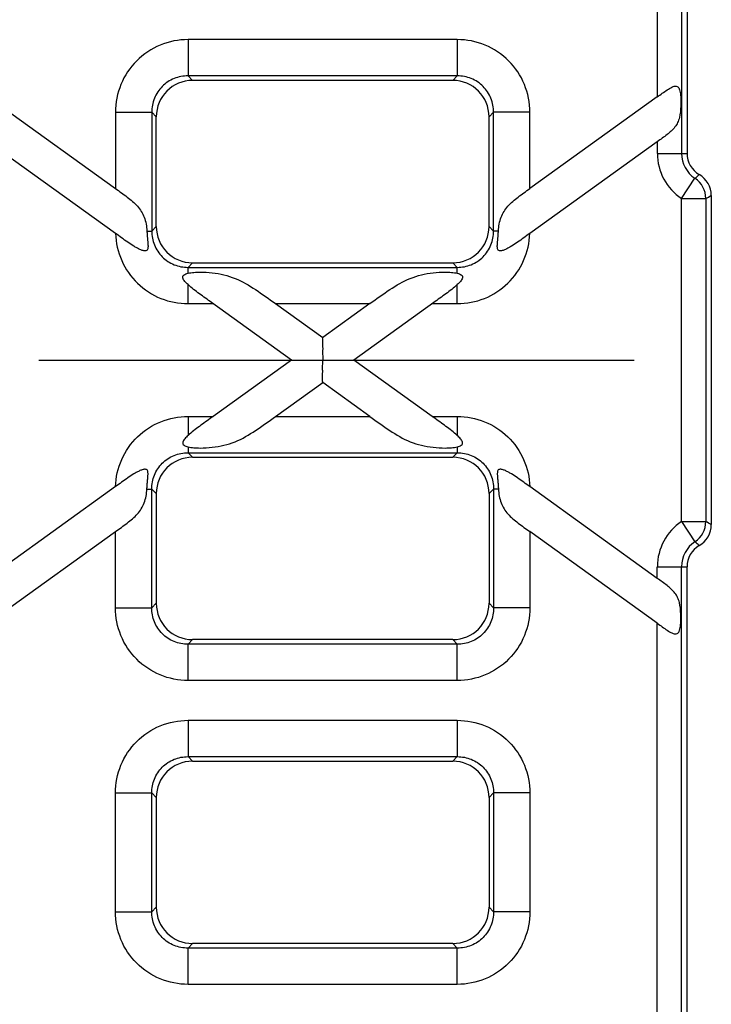
# Model space of a CAD drawing. Units: millimetres. Extents: x 0 to 2376, y 0 to 1680.
# Drawn here: x 800 to 857, y 536 to 617 of the extents above; entities that cross this region are included whole.
import ezdxf
from ezdxf.enums import TextEntityAlignment as Align

# ---------------------------------------------------------------- set-up
doc = ezdxf.new("R2010")
doc.units = ezdxf.units.MM
doc.header["$LTSCALE"] = 130.68
doc.linetypes.add('CENTER', pattern=[0.6, 0.375, -0.075, 0.075, -0.075])
doc.layers.get('0').update_dxf_attribs({"linetype": 'CONTINUOUS'})
for name, color, linetype in [('AXIS', 7, 'CONTINUOUS'), ('DIMS', 7, 'CONTINUOUS'), ('SURFACES', 7, 'CONTINUOUS')]:
    doc.layers.add(name, color=color, linetype=linetype)
doc.styles.get("Standard").update_dxf_attribs({"font": 't-flexa.ttf'})
doc.dimstyles.new('DIMSTYLE_3', dxfattribs={"dimtxt": 14, "dimasz": 14, "dimexe": 0.18, "dimexo": 0.0625, "dimgap": 0.09, "dimtad": 1, "dimdec": 1, "dimdsep": 46, "dimtxsty": 'Standard', "dimblk": '_FILLED', "dimblk1": '_FILLED', "dimblk2": '_FILLED', "dimcen": 0.09, "dimclrt": 5, "dimadec": 0, "dimazin": 0, "dimtp": 1.2, "dimtm": 1.2, "dimtfac": 1, "dimtdec": 1, "dimtofl": 0, "dimtmove": 0, "dimatfit": 3, "dimldrblk": '_FILLED', "dimfxl": 1, "dimtolj": 1, "dimarcsym": 0})

# ---------------------------------------------------------------- blocks, each defined once
blk = doc.blocks.new('_FILLED')
at = {"color": 0, "linetype": 'ByBlock'}
blk.add_solid([(0, 0), (-1, 0.2857), (-1, -0.2857)], dxfattribs=at)
blk = doc.blocks.new('*D3')
at = {"layer": 'DIMS', "color": 2, "linetype": 'Continuous'}
for p, q in [((1357.724, 589.315), (1357.724, 336.712)), ((345.175, 438.315), (345.175, 336.712)), ((345.175, 344.712), (851.449, 344.712)), ((1357.724, 344.712), (851.449, 344.712))]:
    blk.add_line(p, q, dxfattribs=at)
at = {"layer": 'DIMS', "color": 2, "linetype": 'Continuous', "xscale": 14, "yscale": 14, "zscale": 14, "rotation": 180}
blk.add_blockref('_FILLED', (345.175, 344.712), dxfattribs=at)
at = {"layer": 'DIMS', "color": 2, "linetype": 'Continuous', "xscale": 14, "yscale": 14, "zscale": 14}
blk.add_blockref('_FILLED', (1357.724, 344.712), dxfattribs=at)
at = {"layer": 'DIMS', "color": 5, "linetype": 'Continuous'}
blk.add_text('1012.5', height=14, dxfattribs=at).set_placement((851.449, 348.212), align=Align.CENTER)

msp = doc.modelspace()

# ---------------------------------------------------------------- linework, layer by layer
at = {"color": 9, "linetype": 'Continuous'}
for p, q in [((852.929, 645.659), (852.929, 610.972)), ((808.313, 609.699), (808.313, 603.428)), ((842.436, 603.428), (842.436, 609.699)), ((852.929, 607.277), (852.929, 606.315)), ((854.929, 576.027), (854.929, 602.603)), ((856.922, 602.603), (856.922, 576.027)), ((810.905, 599.931), (811.302, 599.931)), ((839.844, 599.931), (839.447, 599.931)), ((814.29, 596.452), (814.29, 596.942)), ((836.459, 596.452), (836.459, 596.942)), ((814.29, 593.954), (814.29, 595.517)), ((836.459, 593.954), (836.459, 595.517)), ((814.29, 593.954), (816.352, 593.954)), ((821.492, 593.954), (829.257, 593.954)), ((834.397, 593.954), (836.459, 593.954))]:
    msp.add_line(p, q, dxfattribs=at)
at = {"color": 7, "linetype": 'Continuous'}
for p, q in [((852.929, 610.972), (842.436, 603.428)), ((799.022, 610.107), (808.313, 603.428)), ((852.929, 607.277), (842.433, 599.731)), ((808.317, 599.731), (799.036, 606.402)), ((857.375, 602.855), (857.375, 575.775)), ((822.805, 589.315), (816.231, 594.041)), ((821.492, 593.954), (825.375, 591.162)), ((829.257, 593.954), (825.375, 591.162)), ((834.519, 594.042), (827.944, 589.315)), ((822.805, 589.315), (816.352, 584.677)), ((834.397, 584.677), (827.944, 589.315))]:
    msp.add_line(p, q, dxfattribs=at)
for points, knots in [([(852.929, 610.972), (853.066, 611.07), (853.335, 611.264), (853.729, 611.54), (854.053, 611.741), (854.307, 611.841), (854.486, 611.863), (854.646, 611.787), (854.742, 611.628), (854.8, 611.432), (854.847, 611.125), (854.868, 610.714), (854.864, 610.063), (854.812, 609.426), (854.618, 608.849), (854.309, 608.344), (853.715, 607.832), (853.199, 607.471), (852.929, 607.277)], [0, 0, 0, 0, 0.069231, 0.13635, 0.198126, 0.225202, 0.248602, 0.269967, 0.29403, 0.322404, 0.353911, 0.421623, 0.491036, 0.622195, 0.681883, 0.739982, 0.863461, 1, 1, 1, 1]), ([(808.313, 603.428), (808.637, 603.195), (809.267, 602.75), (810.008, 602.141), (810.454, 601.554), (810.783, 600.883), (810.885, 600.315), (810.905, 599.931)], [0, 0, 0, 0, 0.263043, 0.509864, 0.627734, 0.746577, 1, 1, 1, 1]), ([(839.844, 599.931), (839.864, 600.315), (839.966, 600.883), (840.295, 601.554), (840.741, 602.141), (841.482, 602.75), (842.112, 603.195), (842.436, 603.428)], [0, 0, 0, 0, 0.25342, 0.372261, 0.490131, 0.736954, 1, 1, 1, 1]), ([(810.905, 599.931), (810.911, 599.827), (810.923, 599.62), (810.949, 599.313), (810.977, 599.012), (810.997, 598.768), (810.995, 598.583), (810.977, 598.459), (810.924, 598.351), (810.821, 598.296), (810.704, 598.295), (810.536, 598.328), (810.325, 598.412), (810.074, 598.54), (809.736, 598.738), (809.318, 599.016), (808.819, 599.369), (808.485, 599.61), (808.317, 599.731)], [0, 0, 0, 0, 0.067421, 0.134557, 0.200409, 0.263596, 0.293309, 0.320712, 0.344912, 0.367757, 0.392641, 0.41982, 0.478241, 0.539676, 0.602847, 0.732553, 0.865379, 1, 1, 1, 1]), ([(842.433, 599.731), (842.264, 599.61), (841.93, 599.369), (841.431, 599.016), (841.013, 598.738), (840.675, 598.54), (840.424, 598.412), (840.213, 598.328), (840.045, 598.295), (839.928, 598.296), (839.825, 598.351), (839.772, 598.459), (839.754, 598.583), (839.752, 598.768), (839.772, 599.012), (839.8, 599.313), (839.826, 599.62), (839.838, 599.827), (839.844, 599.931)], [0, 0, 0, 0, 0.134623, 0.267452, 0.397162, 0.460333, 0.521769, 0.580188, 0.607365, 0.632245, 0.655082, 0.679279, 0.706683, 0.736397, 0.799585, 0.865439, 0.932577, 1, 1, 1, 1]), ([(814.29, 595.517), (814.2, 595.602), (814.071, 595.73), (813.929, 595.919), (813.853, 596.059), (813.842, 596.222), (813.961, 596.338), (814.116, 596.402), (814.23, 596.436), (814.29, 596.452)], [0, 0, 0, 0, 0.273879, 0.403245, 0.522542, 0.627339, 0.735371, 0.862002, 1, 1, 1, 1]), ([(814.29, 596.452), (814.448, 596.495), (814.778, 596.539), (815.444, 596.563), (816.276, 596.514), (817.245, 596.349), (818.479, 595.958), (819.896, 595.122), (820.949, 594.344), (821.492, 593.954)], [0, 0, 0, 0, 0.062149, 0.126207, 0.253981, 0.378624, 0.500314, 0.745082, 1, 1, 1, 1]), ([(829.257, 593.954), (829.8, 594.344), (830.853, 595.122), (832.27, 595.958), (833.504, 596.349), (834.474, 596.514), (835.305, 596.563), (835.971, 596.539), (836.301, 596.495), (836.459, 596.452)], [0, 0, 0, 0, 0.254917, 0.499684, 0.621376, 0.74602, 0.873795, 0.937853, 1, 1, 1, 1]), ([(836.459, 596.452), (836.519, 596.436), (836.634, 596.402), (836.788, 596.338), (836.907, 596.222), (836.896, 596.06), (836.82, 595.919), (836.678, 595.73), (836.549, 595.602), (836.459, 595.517)], [0, 0, 0, 0, 0.138012, 0.264662, 0.372678, 0.477419, 0.596707, 0.726085, 1, 1, 1, 1]), ([(816.231, 594.041), (815.895, 594.282), (815.236, 594.757), (814.582, 595.244), (814.29, 595.517)], [0, 0, 0, 0, 0.508348, 1, 1, 1, 1]), ([(836.459, 595.517), (836.167, 595.245), (835.513, 594.757), (834.855, 594.283), (834.519, 594.042)], [0, 0, 0, 0, 0.49165, 1, 1, 1, 1]), ([(825.375, 591.162), (825.378, 591.165), (825.37, 591.136), (825.377, 591.117), (825.373, 591.056), (825.375, 590.987), (825.374, 590.897), (825.375, 590.751), (825.374, 590.54), (825.375, 590.263), (825.374, 589.85), (825.375, 589.532), (825.375, 589.315)], [0, 0, 0, 0, 0.006016, 0.023848, 0.05288, 0.092199, 0.140718, 0.197282, 0.330101, 0.48263, 0.648408, 1, 1, 1, 1]), ([(822.805, 589.315), (822.798, 589.32), (822.838, 589.313), (822.857, 589.316), (822.919, 589.314), (823.004, 589.315), (823.133, 589.315), (823.279, 589.315), (823.502, 589.315), (823.801, 589.315), (824.177, 589.315), (824.705, 589.315), (825.105, 589.316), (825.375, 589.315)], [0, 0, 0, 0, 0.009082, 0.020114, 0.035, 0.074732, 0.124909, 0.182744, 0.246188, 0.38443, 0.532239, 0.685597, 1, 1, 1, 1]), ([(825.375, 587.468), (825.378, 587.466), (825.37, 587.494), (825.377, 587.513), (825.373, 587.574), (825.375, 587.643), (825.374, 587.733), (825.375, 587.879), (825.374, 588.09), (825.375, 588.367), (825.374, 588.78), (825.375, 589.099), (825.375, 589.315)], [0, 0, 0, 0, 0.006016, 0.023848, 0.05288, 0.092199, 0.140718, 0.197282, 0.330101, 0.48263, 0.648408, 1, 1, 1, 1]), ([(825.375, 589.315), (825.644, 589.316), (826.045, 589.315), (826.572, 589.315), (826.948, 589.315), (827.247, 589.315), (827.47, 589.315), (827.616, 589.315), (827.745, 589.315), (827.83, 589.314), (827.892, 589.316), (827.911, 589.313), (827.951, 589.32), (827.944, 589.315)], [0, 0, 0, 0, 0.314402, 0.467759, 0.615568, 0.75381, 0.817255, 0.87509, 0.925267, 0.964999, 0.979885, 0.990918, 1, 1, 1, 1])]:
    msp.add_open_spline(points, degree=3, knots=knots, dxfattribs=at)
at = {"color": 9, "linetype": 'Continuous'}
for points, knots in [([(808.317, 599.731), (808.342, 598.97), (808.689, 597.442), (810.029, 595.524), (811.99, 594.249), (813.529, 593.954), (814.29, 593.954)], [0, 0, 0, 0, 0.250006, 0.499998, 0.749992, 1, 1, 1, 1]), ([(836.459, 593.954), (837.22, 593.954), (838.759, 594.249), (840.72, 595.524), (842.06, 597.442), (842.407, 598.97), (842.433, 599.731)], [0, 0, 0, 0, 0.250008, 0.500001, 0.749994, 1, 1, 1, 1])]:
    msp.add_open_spline(points, degree=3, knots=knots, dxfattribs=at)
at = {"layer": 'AXIS', "color": 2, "linetype": 'CENTER'}
msp.add_line((488.375, 589.315), (1369.101, 589.315), dxfattribs=at)
at = {"layer": 'SURFACES', "color": 9, "linetype": 'Continuous'}
for p, q in [((854.922, 728.815), (854.922, 606.315)), ((814.29, 615.677), (814.29, 612.688)), ((836.459, 615.677), (814.29, 615.677)), ((836.459, 615.677), (836.459, 612.688)), ((814.29, 612.688), (814.663, 612.315)), ((836.459, 612.688), (814.29, 612.688)), ((836.086, 612.315), (836.459, 612.688)), ((808.313, 609.699), (811.302, 609.699)), ((811.302, 609.699), (811.302, 599.931)), ((811.302, 609.699), (811.675, 609.327)), ((839.075, 609.327), (839.447, 609.699)), ((839.447, 599.931), (839.447, 609.699)), ((842.436, 609.699), (839.447, 609.699)), ((852.929, 606.315), (855.375, 606.315)), ((854.929, 602.603), (856.025, 604.267)), ((854.929, 602.603), (856.922, 602.603)), ((811.675, 600.304), (811.302, 599.931)), ((839.075, 600.304), (839.447, 599.931)), ((814.663, 597.315), (814.29, 596.942)), ((836.086, 597.315), (836.459, 596.942)), ((814.29, 596.942), (836.459, 596.942)), ((814.29, 584.677), (814.29, 583.113)), ((814.29, 584.677), (816.352, 584.677)), ((821.492, 584.677), (829.257, 584.677)), ((834.397, 584.677), (836.459, 584.677)), ((836.459, 584.677), (836.459, 583.113)), ((814.29, 582.178), (814.29, 581.688)), ((814.29, 581.688), (836.459, 581.688)), ((814.663, 581.315), (814.29, 581.688)), ((836.086, 581.315), (836.459, 581.688)), ((836.459, 582.178), (836.459, 581.688)), ((810.905, 578.699), (811.302, 578.699)), ((811.302, 568.931), (811.302, 578.699)), ((811.675, 578.327), (811.302, 578.699)), ((839.075, 578.327), (839.447, 578.699)), ((839.844, 578.699), (839.447, 578.699)), ((839.447, 578.699), (839.447, 568.931)), ((854.929, 576.027), (856.922, 576.027)), ((854.929, 576.027), (856.025, 574.363)), ((808.313, 568.931), (808.313, 575.202)), ((842.436, 575.202), (842.436, 568.931)), ((852.929, 572.315), (855.375, 572.315)), ((852.929, 571.353), (852.929, 572.315)), ((854.922, 449.815), (854.922, 572.315)), ((808.313, 568.931), (811.302, 568.931)), ((811.302, 568.931), (811.675, 569.304)), ((839.075, 569.304), (839.447, 568.931)), ((842.436, 568.931), (839.447, 568.931)), ((852.929, 532.972), (852.929, 567.659)), ((814.29, 565.942), (814.663, 566.315)), ((836.086, 566.315), (836.459, 565.942)), ((814.29, 562.954), (814.29, 565.942)), ((836.459, 565.942), (814.29, 565.942)), ((836.459, 562.954), (836.459, 565.942)), ((836.459, 562.954), (814.29, 562.954)), ((814.29, 559.677), (814.29, 556.688)), ((814.29, 559.677), (836.459, 559.677)), ((836.459, 559.677), (836.459, 556.688)), ((814.29, 556.688), (836.459, 556.688)), ((814.663, 556.315), (814.29, 556.688)), ((836.086, 556.315), (836.459, 556.688)), ((808.313, 553.699), (811.302, 553.699)), ((808.313, 543.931), (808.313, 553.699)), ((811.675, 553.327), (811.302, 553.699)), ((811.302, 543.931), (811.302, 553.699)), ((839.075, 553.327), (839.447, 553.699)), ((842.436, 553.699), (839.447, 553.699)), ((839.447, 553.699), (839.447, 543.931)), ((842.436, 553.699), (842.436, 543.931)), ((808.313, 543.931), (811.302, 543.931)), ((811.302, 543.931), (811.675, 544.304)), ((839.075, 544.304), (839.447, 543.931)), ((842.436, 543.931), (839.447, 543.931)), ((814.29, 540.942), (814.663, 541.315)), ((836.086, 541.315), (836.459, 540.942)), ((836.459, 540.942), (814.29, 540.942)), ((814.29, 537.954), (814.29, 540.942)), ((836.459, 537.954), (836.459, 540.942)), ((836.459, 537.954), (814.29, 537.954))]:
    msp.add_line(p, q, dxfattribs=at)
at = {"layer": 'SURFACES', "color": 7, "linetype": 'Continuous'}
for p, q in [((855.375, 728.815), (855.375, 606.315)), ((836.086, 612.315), (814.663, 612.315)), ((811.675, 600.304), (811.675, 609.327)), ((839.075, 600.304), (839.075, 609.327)), ((814.663, 597.315), (836.086, 597.315)), ((821.492, 584.677), (825.375, 587.468)), ((829.257, 584.677), (825.375, 587.468)), ((816.352, 584.677), (816.231, 584.589)), ((834.519, 584.588), (834.397, 584.677)), ((814.663, 581.315), (836.086, 581.315)), ((808.317, 578.9), (799.036, 572.228)), ((852.929, 571.353), (842.433, 578.9)), ((811.675, 578.327), (811.675, 569.304)), ((839.075, 578.327), (839.075, 569.304)), ((799.022, 568.523), (808.313, 575.202)), ((852.929, 567.659), (842.436, 575.202)), ((855.375, 449.815), (855.375, 572.315)), ((836.086, 566.315), (814.663, 566.315)), ((814.663, 556.315), (836.086, 556.315)), ((811.675, 553.327), (811.675, 544.304)), ((839.075, 553.327), (839.075, 544.304)), ((836.086, 541.315), (814.663, 541.315))]:
    msp.add_line(p, q, dxfattribs=at)
at = {"layer": 'SURFACES', "color": 9, "linetype": 'Continuous'}
for centre, radius, start, end in [((857.375, 606.315), 4.445, 180, 236.62855), ((857.375, 606.315), 2.453, 180, 236.62855), ((851.499, 609.662), 7.042, 309.99619, 313.83505), ((854.913, 602.594), 2.009, 0.25014, 56.37841), ((848.725, 617.831), 17.294, 298.29119, 300.00852), ((857.375, 572.315), 4.445, 123.37145, 180), ((854.913, 576.036), 2.009, 303.62159, 359.74986), ((848.725, 560.799), 17.294, 59.99148, 61.70881), ((857.375, 572.315), 2.453, 123.37145, 180), ((851.499, 568.968), 7.042, 46.16495, 50.00381)]:
    msp.add_arc(centre, radius, start, end, dxfattribs=at)
at = {"layer": 'SURFACES', "color": 7, "linetype": 'Continuous'}
for centre, radius, start, end in [((857.375, 606.315), 2, 180, 240.06304), ((855.383, 602.856), 1.991, 359.98064, 60.08237), ((855.383, 575.774), 1.991, 299.91763, 0.01936), ((857.375, 572.315), 2, 119.93696, 180)]:
    msp.add_arc(centre, radius, start, end, dxfattribs=at)
for centre, major_axis, start_param, end_param in [((814.686, 609.304), (-2.137, 2.137), -0.7816, 0.7816), ((836.063, 609.304), (2.137, 2.137), -0.7816, 0.7816), ((814.686, 600.327), (2.137, 2.137), -3.923193, -2.359993), ((836.063, 600.327), (2.137, -2.137), -0.7816, 0.7816), ((814.686, 578.304), (-2.137, 2.137), -0.7816, 0.7816), ((836.063, 578.304), (2.137, 2.137), -0.7816, 0.7816), ((814.686, 569.327), (2.137, 2.137), 2.359993, 3.923193), ((836.063, 569.327), (2.137, -2.137), -0.7816, 0.7816), ((814.686, 553.304), (-2.137, 2.137), -0.7816, 0.7816), ((836.063, 553.304), (2.137, 2.137), -0.7816, 0.7816), ((814.686, 544.327), (2.137, 2.137), 2.359993, 3.923193), ((836.063, 544.327), (2.137, -2.137), -0.7816, 0.7816)]:
    msp.add_ellipse(centre, major_axis=major_axis, ratio=0.992433, start_param=start_param, end_param=end_param, dxfattribs=at)
at = {"layer": 'SURFACES', "color": 9, "linetype": 'Continuous'}
for points, knots in [([(814.29, 615.677), (813.513, 615.677), (811.94, 615.368), (809.951, 614.039), (808.622, 612.05), (808.313, 610.477), (808.313, 609.699)], [0, 0, 0, 0, 0.250007, 0.5, 0.749992, 1, 1, 1, 1]), ([(842.436, 609.699), (842.436, 610.477), (842.127, 612.05), (840.798, 614.039), (838.809, 615.368), (837.236, 615.677), (836.459, 615.677)], [0, 0, 0, 0, 0.250008, 0.5, 0.749993, 1, 1, 1, 1]), ([(814.29, 612.688), (813.901, 612.691), (813.111, 612.543), (812.11, 611.88), (811.447, 610.879), (811.299, 610.089), (811.302, 609.699)], [0, 0, 0, 0, 0.249787, 0.5, 0.750213, 1, 1, 1, 1]), ([(839.447, 609.699), (839.45, 610.089), (839.302, 610.879), (838.639, 611.88), (837.638, 612.543), (836.848, 612.691), (836.459, 612.688)], [0, 0, 0, 0, 0.249787, 0.5, 0.750213, 1, 1, 1, 1]), ([(811.302, 599.931), (811.299, 599.541), (811.447, 598.752), (812.11, 597.751), (813.111, 597.087), (813.901, 596.939), (814.29, 596.942)], [0, 0, 0, 0, 0.249787, 0.5, 0.750213, 1, 1, 1, 1]), ([(836.459, 596.942), (836.848, 596.939), (837.638, 597.087), (838.639, 597.751), (839.302, 598.752), (839.45, 599.541), (839.447, 599.931)], [0, 0, 0, 0, 0.249787, 0.5, 0.750213, 1, 1, 1, 1]), ([(808.317, 578.9), (808.342, 579.66), (808.689, 581.188), (810.029, 583.106), (811.99, 584.381), (813.529, 584.677), (814.29, 584.677)], [0, 0, 0, 0, 0.250006, 0.499998, 0.749992, 1, 1, 1, 1]), ([(836.459, 584.677), (837.22, 584.677), (838.759, 584.381), (840.72, 583.106), (842.06, 581.188), (842.407, 579.66), (842.433, 578.9)], [0, 0, 0, 0, 0.250008, 0.500001, 0.749994, 1, 1, 1, 1]), ([(811.302, 578.699), (811.299, 579.089), (811.447, 579.879), (812.11, 580.88), (813.111, 581.543), (813.901, 581.691), (814.29, 581.688)], [0, 0, 0, 0, 0.249787, 0.5, 0.750213, 1, 1, 1, 1]), ([(836.459, 581.688), (836.848, 581.691), (837.638, 581.543), (838.639, 580.88), (839.302, 579.879), (839.45, 579.089), (839.447, 578.699)], [0, 0, 0, 0, 0.249787, 0.5, 0.750213, 1, 1, 1, 1]), ([(814.29, 562.954), (813.513, 562.954), (811.94, 563.263), (809.951, 564.592), (808.622, 566.581), (808.313, 568.153), (808.313, 568.931)], [0, 0, 0, 0, 0.250007, 0.5, 0.749992, 1, 1, 1, 1]), ([(814.29, 565.942), (813.901, 565.939), (813.111, 566.087), (812.11, 566.751), (811.447, 567.752), (811.299, 568.541), (811.302, 568.931)], [0, 0, 0, 0, 0.249787, 0.5, 0.750213, 1, 1, 1, 1]), ([(839.447, 568.931), (839.45, 568.541), (839.302, 567.752), (838.639, 566.751), (837.638, 566.087), (836.848, 565.939), (836.459, 565.942)], [0, 0, 0, 0, 0.249787, 0.5, 0.750213, 1, 1, 1, 1]), ([(842.436, 568.931), (842.436, 568.153), (842.127, 566.581), (840.798, 564.592), (838.809, 563.263), (837.236, 562.954), (836.459, 562.954)], [0, 0, 0, 0, 0.250008, 0.5, 0.749993, 1, 1, 1, 1]), ([(808.313, 553.699), (808.313, 554.477), (808.622, 556.05), (809.951, 558.039), (811.94, 559.368), (813.513, 559.677), (814.29, 559.677)], [0, 0, 0, 0, 0.250008, 0.5, 0.749993, 1, 1, 1, 1]), ([(836.459, 559.677), (837.236, 559.677), (838.809, 559.368), (840.798, 558.039), (842.127, 556.05), (842.436, 554.477), (842.436, 553.699)], [0, 0, 0, 0, 0.250008, 0.5, 0.749993, 1, 1, 1, 1]), ([(811.302, 553.699), (811.299, 554.089), (811.447, 554.879), (812.11, 555.88), (813.111, 556.543), (813.901, 556.691), (814.29, 556.688)], [0, 0, 0, 0, 0.249787, 0.5, 0.750213, 1, 1, 1, 1]), ([(836.459, 556.688), (836.848, 556.691), (837.638, 556.543), (838.639, 555.88), (839.302, 554.879), (839.45, 554.089), (839.447, 553.699)], [0, 0, 0, 0, 0.249787, 0.5, 0.750213, 1, 1, 1, 1]), ([(814.29, 537.954), (813.513, 537.954), (811.94, 538.263), (809.951, 539.592), (808.622, 541.581), (808.313, 543.153), (808.313, 543.931)], [0, 0, 0, 0, 0.250007, 0.5, 0.749992, 1, 1, 1, 1]), ([(814.29, 540.942), (813.901, 540.939), (813.111, 541.087), (812.11, 541.751), (811.447, 542.752), (811.299, 543.541), (811.302, 543.931)], [0, 0, 0, 0, 0.249787, 0.5, 0.750213, 1, 1, 1, 1]), ([(839.447, 543.931), (839.45, 543.541), (839.302, 542.752), (838.639, 541.751), (837.638, 541.087), (836.848, 540.939), (836.459, 540.942)], [0, 0, 0, 0, 0.249787, 0.5, 0.750213, 1, 1, 1, 1]), ([(842.436, 543.931), (842.436, 543.153), (842.127, 541.581), (840.798, 539.592), (838.809, 538.263), (837.236, 537.954), (836.459, 537.954)], [0, 0, 0, 0, 0.250008, 0.5, 0.749993, 1, 1, 1, 1])]:
    msp.add_open_spline(points, degree=3, knots=knots, dxfattribs=at)
at = {"layer": 'SURFACES', "color": 7, "linetype": 'Continuous'}
for points, knots in [([(814.29, 582.178), (814.448, 582.136), (814.778, 582.092), (815.444, 582.067), (816.276, 582.116), (817.245, 582.282), (818.479, 582.672), (819.896, 583.508), (820.949, 584.286), (821.492, 584.677)], [0, 0, 0, 0, 0.062149, 0.126207, 0.253981, 0.378624, 0.500314, 0.745082, 1, 1, 1, 1]), ([(816.231, 584.589), (815.895, 584.348), (815.236, 583.873), (814.582, 583.386), (814.29, 583.113)], [0, 0, 0, 0, 0.508348, 1, 1, 1, 1]), ([(829.257, 584.677), (829.8, 584.286), (830.853, 583.508), (832.27, 582.672), (833.504, 582.282), (834.474, 582.116), (835.305, 582.067), (835.971, 582.092), (836.301, 582.136), (836.459, 582.178)], [0, 0, 0, 0, 0.254917, 0.499684, 0.621376, 0.74602, 0.873795, 0.937853, 1, 1, 1, 1]), ([(836.459, 583.113), (836.167, 583.386), (835.513, 583.873), (834.855, 584.347), (834.519, 584.588)], [0, 0, 0, 0, 0.49165, 1, 1, 1, 1]), ([(814.29, 583.113), (814.2, 583.029), (814.071, 582.9), (813.929, 582.711), (813.853, 582.571), (813.842, 582.408), (813.961, 582.292), (814.116, 582.228), (814.23, 582.194), (814.29, 582.178)], [0, 0, 0, 0, 0.273879, 0.403245, 0.522542, 0.627339, 0.735371, 0.862002, 1, 1, 1, 1]), ([(836.459, 582.178), (836.519, 582.194), (836.634, 582.228), (836.788, 582.292), (836.907, 582.408), (836.896, 582.571), (836.82, 582.711), (836.678, 582.9), (836.549, 583.029), (836.459, 583.113)], [0, 0, 0, 0, 0.138012, 0.264662, 0.372678, 0.477419, 0.596707, 0.726085, 1, 1, 1, 1]), ([(810.905, 578.699), (810.911, 578.803), (810.923, 579.01), (810.949, 579.317), (810.977, 579.618), (810.997, 579.862), (810.995, 580.047), (810.977, 580.171), (810.924, 580.279), (810.821, 580.334), (810.704, 580.336), (810.536, 580.302), (810.325, 580.218), (810.074, 580.09), (809.736, 579.892), (809.318, 579.615), (808.819, 579.261), (808.485, 579.021), (808.317, 578.9)], [0, 0, 0, 0, 0.067421, 0.134557, 0.200409, 0.263596, 0.293309, 0.320712, 0.344912, 0.367757, 0.392641, 0.41982, 0.478241, 0.539676, 0.602847, 0.732553, 0.865379, 1, 1, 1, 1]), ([(842.433, 578.9), (842.264, 579.021), (841.93, 579.261), (841.431, 579.615), (841.013, 579.892), (840.675, 580.09), (840.424, 580.218), (840.213, 580.302), (840.045, 580.336), (839.928, 580.334), (839.825, 580.279), (839.772, 580.172), (839.754, 580.047), (839.752, 579.862), (839.772, 579.618), (839.8, 579.317), (839.826, 579.01), (839.838, 578.803), (839.844, 578.699)], [0, 0, 0, 0, 0.134623, 0.267452, 0.397162, 0.460333, 0.521769, 0.580188, 0.607365, 0.632245, 0.655082, 0.679279, 0.706683, 0.736397, 0.799585, 0.865439, 0.932577, 1, 1, 1, 1]), ([(808.313, 575.202), (808.637, 575.435), (809.267, 575.88), (810.008, 576.489), (810.454, 577.077), (810.783, 577.748), (810.885, 578.316), (810.905, 578.699)], [0, 0, 0, 0, 0.263043, 0.509864, 0.627734, 0.746577, 1, 1, 1, 1]), ([(839.844, 578.699), (839.864, 578.316), (839.966, 577.748), (840.295, 577.077), (840.741, 576.489), (841.482, 575.88), (842.112, 575.435), (842.436, 575.202)], [0, 0, 0, 0, 0.25342, 0.372261, 0.490131, 0.736954, 1, 1, 1, 1]), ([(852.929, 567.659), (853.066, 567.56), (853.335, 567.366), (853.729, 567.09), (854.053, 566.889), (854.307, 566.789), (854.486, 566.767), (854.646, 566.843), (854.742, 567.002), (854.8, 567.198), (854.847, 567.506), (854.868, 567.916), (854.864, 568.567), (854.812, 569.204), (854.618, 569.782), (854.309, 570.287), (853.715, 570.798), (853.199, 571.16), (852.929, 571.353)], [0, 0, 0, 0, 0.069231, 0.13635, 0.198126, 0.225202, 0.248602, 0.269967, 0.29403, 0.322404, 0.353911, 0.421623, 0.491036, 0.622195, 0.681883, 0.739982, 0.863461, 1, 1, 1, 1])]:
    msp.add_open_spline(points, degree=3, knots=knots, dxfattribs=at)

# ---------------------------------------------------------------- dimensions: what is measured, and where the dimension line sits
at = {"layer": 'DIMS', "color": 2, "linetype": 'Continuous'}
dim = msp.add_linear_dim(base=(1357.724, 344.712), p1=(345.175, 438.315), p2=(1357.724, 589.315), dimstyle='DIMSTYLE_3', dxfattribs=at)
dim.commit()
dim.dimension.update_dxf_attribs({"geometry": '*D3', "text_midpoint": (830.929, 355.212), "dimtype": 160})

doc.saveas('drawing.dxf')
